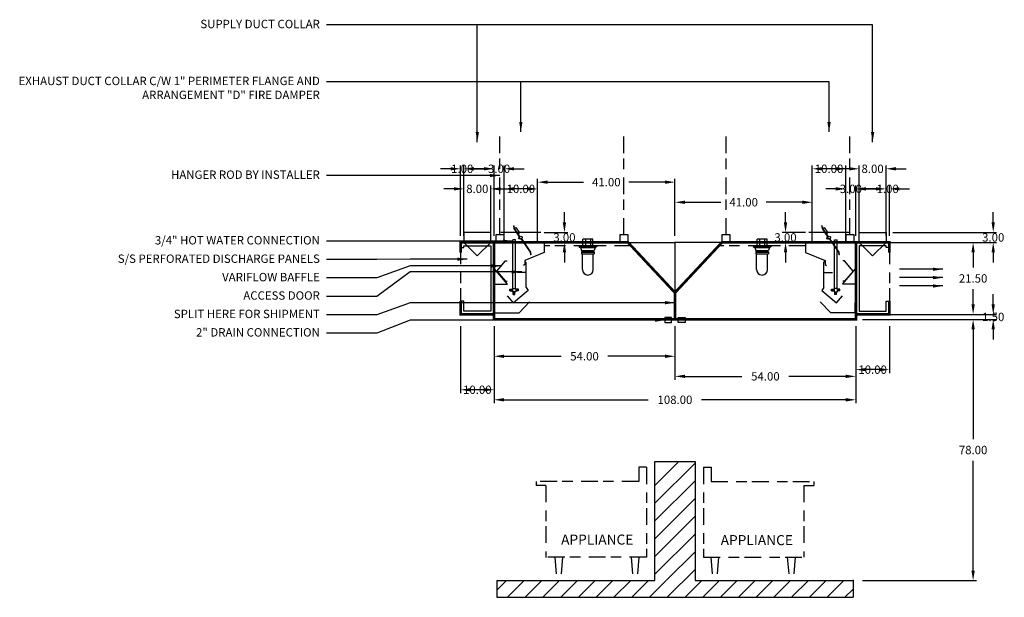
# Model space of a CAD drawing. Units: inches. Extents: x -283 to 321, y 69 to 255.
# Drawn here: x -283 to 10, y 72 to 244 of the extents above; entities that cross this region are included whole.
import ezdxf
from ezdxf.enums import TextEntityAlignment as Align

# ---------------------------------------------------------------- set-up
doc = ezdxf.new("R2010")
doc.units = ezdxf.units.IN
doc.header["$MEASUREMENT"] = 0
doc.linetypes.add('DASHED', pattern=[12.1875, 5, -2.5, 3.125, -1.5625])
doc.layers.get('0').update_dxf_attribs({"color": 6})
for name, color, linetype in [('H', 7, 'DASHED'), ('L', 3, 'Continuous'), ('N', 6, 'Continuous'), ('P', 2, 'Continuous')]:
    doc.layers.add(name, color=color, linetype=linetype)
doc.styles.add('S', font='simplex.shx', dxfattribs={"height": 3})
doc.styles.add('XS', font='simplex.shx', dxfattribs={"height": 2.5})
doc.dimstyles.new('SPRINGAIR', dxfattribs={"dimtxt": 3, "dimasz": 3, "dimexe": 1, "dimexo": 2, "dimgap": 2, "dimtad": 0, "dimtih": 1, "dimtoh": 1, "dimzin": 0, "dimdsep": 46, "dimtxsty": 'XS', "dimcen": 0.09, "dimclrd": 6, "dimclre": 6, "dimclrt": 6, "dimadec": 0, "dimazin": 0, "dimtfac": 1, "dimtdec": 4, "dimtofl": 0, "dimtmove": 0, "dimatfit": 3, "dimfxl": 0, "dimtolj": 1, "dimtzin": 0, "dimarcsym": 0})
doc.dimstyles.get("Standard").update_dxf_attribs({"dimtxt": 3, "dimasz": 3, "dimexe": 1, "dimexo": 2, "dimgap": 2, "dimtad": 0, "dimtih": 1, "dimtoh": 1, "dimzin": 0, "dimdsep": 46, "dimtxsty": 'XS', "dimcen": 0.09, "dimclrd": 6, "dimclre": 6, "dimclrt": 6, "dimadec": 0, "dimazin": 0, "dimtfac": 1, "dimtdec": 4, "dimtofl": 0, "dimtmove": 0, "dimatfit": 3, "dimfxl": 0, "dimtolj": 1, "dimtzin": 0, "dimarcsym": 0})

# ---------------------------------------------------------------- blocks, each defined once
blk = doc.blocks.new('*D66')
at = {"color": 6, "lineweight": -2}
for p, q in [((-54.85, 183.63), (-54.85, 186.63)), ((-48.85, 180.63), (-55.85, 180.63)), ((-48.85, 177.63), (-55.85, 177.63)), ((-54.85, 174.63), (-54.85, 171.63))]:
    blk.add_line(p, q, dxfattribs=at)
at = {"color": 6, "lineweight": -3}
for points in [[(-55.35, 183.63), (-54.35, 183.63), (-54.85, 180.63)], [(-55.35, 174.63), (-54.35, 174.63), (-54.85, 177.63)]]:
    blk.add_solid(points, dxfattribs=at)
at = {"layer": 'DEFPOINTS', "color": 0, "lineweight": -3}
for p in [(-54.85, 180.63), (-46.85, 180.63), (-46.85, 177.63)]:
    blk.add_point(p, dxfattribs=at)
at = {"color": 6, "insert": (-54.85, 179.13), "char_height": 2.5, "attachment_point": 5, "style": 'XS'}
blk.add_mtext('\\A1;3.00', dxfattribs=at)
blk = doc.blocks.new('*D67')
at = {"color": 6, "lineweight": -2}
for p, q in [((-141.85, 152.63), (-141.85, 129.63)), ((-33.85, 152.63), (-33.85, 129.63)), ((-138.85, 130.63), (-95.81, 130.63)), ((-36.85, 130.63), (-79.9, 130.63))]:
    blk.add_line(p, q, dxfattribs=at)
at = {"color": 6, "lineweight": -3}
for points in [[(-138.85, 131.13), (-138.85, 130.13), (-141.85, 130.63)], [(-36.85, 131.13), (-36.85, 130.13), (-33.85, 130.63)]]:
    blk.add_solid(points, dxfattribs=at)
at = {"layer": 'DEFPOINTS', "color": 0, "lineweight": -3}
for p in [(-141.85, 154.63), (-33.85, 154.63), (-141.85, 130.63)]:
    blk.add_point(p, dxfattribs=at)
at = {"color": 6, "insert": (-87.85, 130.63), "char_height": 2.5, "attachment_point": 5, "style": 'XS'}
blk.add_mtext('\\A1;108.00', dxfattribs=at)
blk = doc.blocks.new('*D68')
at = {"color": 6, "lineweight": -2}
for p, q in [((-87.85, 152.63), (-87.85, 136.63)), ((-33.85, 152.63), (-33.85, 136.63)), ((-84.85, 137.63), (-67.85, 137.63)), ((-36.85, 137.63), (-53.85, 137.63))]:
    blk.add_line(p, q, dxfattribs=at)
at = {"color": 6, "lineweight": -3}
for points in [[(-84.85, 138.13), (-84.85, 137.13), (-87.85, 137.63)], [(-36.85, 138.13), (-36.85, 137.13), (-33.85, 137.63)]]:
    blk.add_solid(points, dxfattribs=at)
at = {"layer": 'DEFPOINTS', "color": 0, "lineweight": -3}
for p in [(-87.85, 154.63), (-33.85, 154.63), (-87.85, 137.63)]:
    blk.add_point(p, dxfattribs=at)
at = {"color": 6, "insert": (-60.85, 137.63), "char_height": 2.5, "attachment_point": 5, "style": 'XS'}
blk.add_mtext('\\A1;54.00', dxfattribs=at)
blk = doc.blocks.new('*D69')
at = {"color": 6, "lineweight": -2}
for p, q in [((-87.85, 179.63), (-87.85, 190.63)), ((-84.85, 189.63), (-74.12, 189.63)), ((-49.85, 189.63), (-60.59, 189.63)), ((-46.85, 179.63), (-46.85, 190.63))]:
    blk.add_line(p, q, dxfattribs=at)
at = {"color": 6, "lineweight": -3}
for points in [[(-84.85, 190.13), (-84.85, 189.13), (-87.85, 189.63)], [(-49.85, 190.13), (-49.85, 189.13), (-46.85, 189.63)]]:
    blk.add_solid(points, dxfattribs=at)
at = {"layer": 'DEFPOINTS', "color": 0, "lineweight": -3}
for p in [(-87.85, 189.63), (-87.85, 177.63), (-46.85, 177.63)]:
    blk.add_point(p, dxfattribs=at)
at = {"color": 6, "insert": (-67.35, 189.63), "char_height": 2.5, "attachment_point": 5, "style": 'XS'}
blk.add_mtext('\\A1;41.00', dxfattribs=at)
blk = doc.blocks.new('fasd')
at = {"color": 0}
for p, q in [((177.97, 75.17), (185.15, 82.35)), ((177.97, 69.86), (189.97, 81.86)), ((177.97, 64.56), (189.97, 76.56)), ((177.97, 59.26), (189.97, 71.26)), ((177.97, 53.95), (189.97, 65.95)), ((177.97, 48.65), (189.97, 60.65)), ((181.47, 46.85), (189.97, 55.35)), ((181.68, 41.75), (189.97, 50.04)), ((130.79, 43.9), (133.64, 46.75)), ((133.95, 41.75), (138.95, 46.75)), ((139.25, 41.75), (144.25, 46.75)), ((144.55, 41.75), (149.55, 46.75)), ((149.86, 41.75), (154.86, 46.75)), ((155.16, 41.75), (160.16, 46.75)), ((160.46, 41.75), (165.46, 46.75)), ((165.77, 41.75), (170.77, 46.75)), ((171.07, 41.75), (176.07, 46.75)), ((176.37, 41.75), (181.37, 46.75)), ((186.98, 41.75), (191.98, 46.75)), ((192.28, 41.75), (197.28, 46.75)), ((197.59, 41.75), (202.59, 46.75)), ((202.89, 41.75), (207.89, 46.75)), ((208.19, 41.75), (213.19, 46.75)), ((213.5, 41.75), (218.5, 46.75)), ((218.8, 41.75), (223.8, 46.75)), ((224.1, 41.75), (229.1, 46.75)), ((229.41, 41.75), (234.41, 46.75)), ((234.71, 41.75), (237.15, 44.19))]:
    blk.add_line(p, q, dxfattribs=at)
at = {"layer": 'L'}
for p, q in [((177.97, 46.75), (177.97, 82.35)), ((177.97, 82.35), (189.97, 82.35)), ((189.97, 82.35), (189.97, 46.75))]:
    blk.add_line(p, q, dxfattribs=at)
at = {"layer": 'L', "color": 3}
for p, q in [((130.79, 46.75), (177.97, 46.75)), ((130.79, 46.75), (130.79, 41.75)), ((189.97, 46.75), (237.15, 46.75)), ((237.15, 46.75), (237.15, 41.75)), ((130.79, 41.75), (237.15, 41.75))]:
    blk.add_line(p, q, dxfattribs=at)
at = {"layer": 'L', "color": 3, "linetype": 'ByBlock'}
blk.add_point((237.15, 46.75), dxfattribs=at)
blk = doc.blocks.new('*D70')
at = {"color": 6, "lineweight": -2}
for p, q in [((-141.85, 152.63), (-141.85, 142.63)), ((-87.85, 152.63), (-87.85, 142.63)), ((-138.85, 143.63), (-121.85, 143.63)), ((-90.85, 143.63), (-107.85, 143.63))]:
    blk.add_line(p, q, dxfattribs=at)
at = {"color": 6, "lineweight": -3}
for points in [[(-138.85, 144.13), (-138.85, 143.13), (-141.85, 143.63)], [(-90.85, 144.13), (-90.85, 143.13), (-87.85, 143.63)]]:
    blk.add_solid(points, dxfattribs=at)
at = {"layer": 'DEFPOINTS', "color": 0, "lineweight": -3}
for p in [(-141.85, 154.63), (-87.85, 154.63), (-141.85, 143.63)]:
    blk.add_point(p, dxfattribs=at)
at = {"color": 6, "insert": (-114.85, 143.63), "char_height": 2.5, "attachment_point": 5, "style": 'XS'}
blk.add_mtext('\\A1;54.00', dxfattribs=at)
blk = doc.blocks.new('*D71')
at = {"color": 6, "lineweight": -2}
for p, q in [((-151.85, 152.63), (-151.85, 132.63)), ((-141.85, 152.63), (-141.85, 132.63)), ((-144.85, 133.63), (-148.85, 133.63))]:
    blk.add_line(p, q, dxfattribs=at)
at = {"color": 6, "lineweight": -3}
for points in [[(-148.85, 134.13), (-148.85, 133.13), (-151.85, 133.63)], [(-144.85, 134.13), (-144.85, 133.13), (-141.85, 133.63)]]:
    blk.add_solid(points, dxfattribs=at)
at = {"layer": 'DEFPOINTS', "color": 0, "lineweight": -3}
for p in [(-151.85, 154.63), (-141.85, 154.63), (-151.85, 133.63)]:
    blk.add_point(p, dxfattribs=at)
at = {"color": 6, "insert": (-146.85, 133.63), "char_height": 2.5, "attachment_point": 5, "style": 'XS'}
blk.add_mtext('\\A1;10.00', dxfattribs=at)
blk = doc.blocks.new('*D72')
at = {"color": 6, "lineweight": -2}
for p, q in [((-138.85, 179.63), (-138.85, 194.63)), ((-128.85, 179.63), (-128.85, 194.63)), ((-131.85, 193.63), (-135.85, 193.63))]:
    blk.add_line(p, q, dxfattribs=at)
at = {"color": 6, "lineweight": -3}
for points in [[(-135.85, 194.13), (-135.85, 193.13), (-138.85, 193.63)], [(-131.85, 194.13), (-131.85, 193.13), (-128.85, 193.63)]]:
    blk.add_solid(points, dxfattribs=at)
at = {"layer": 'DEFPOINTS', "color": 0, "lineweight": -3}
for p in [(-138.85, 193.63), (-138.85, 177.63), (-128.85, 177.63)]:
    blk.add_point(p, dxfattribs=at)
at = {"color": 6, "insert": (-133.85, 193.63), "char_height": 2.5, "attachment_point": 5, "style": 'XS'}
blk.add_mtext('\\A1;10.00', dxfattribs=at)
blk = doc.blocks.new('*D73')
at = {"color": 6, "lineweight": -2}
for p, q in [((-141.85, 179.63), (-141.85, 200.63)), ((-138.85, 179.63), (-138.85, 200.63)), ((-144.85, 199.63), (-147.85, 199.63)), ((-135.85, 199.63), (-132.85, 199.63))]:
    blk.add_line(p, q, dxfattribs=at)
at = {"color": 6, "lineweight": -3}
for points in [[(-144.85, 200.13), (-144.85, 199.13), (-141.85, 199.63)], [(-135.85, 200.13), (-135.85, 199.13), (-138.85, 199.63)]]:
    blk.add_solid(points, dxfattribs=at)
at = {"layer": 'DEFPOINTS', "color": 0, "lineweight": -3}
for p in [(-141.85, 199.63), (-141.85, 177.63), (-138.85, 177.63)]:
    blk.add_point(p, dxfattribs=at)
at = {"color": 6, "insert": (-140.35, 199.63), "char_height": 2.5, "attachment_point": 5, "style": 'XS'}
blk.add_mtext('\\A1;3.00', dxfattribs=at)
blk = doc.blocks.new('extractor_revlow_hotwaterwash_left')
blk.add_line((9.57, -5.95), (9.22, -5.59))
at = {"layer": 'L'}
for p, q in [((0, 0), (15, 0)), ((0, 0), (0, -7.73)), ((15, 0), (15, -3)), ((0.84, -8.53), (3.41, -5.47)), ((3.41, -5.47), (3.91, -5.47)), ((15, -3), (9.19, -5.35)), ((9.19, -5.35), (9.19, -6.6)), ((4, -12.5), (0, -7.73)), ((0.84, -8.53), (3.41, -11.59)), ((9.19, -6.6), (8.81, -6.93)), ((9.57, -13.45), (9.57, -5.95)), ((3.41, -11.59), (3.91, -11.59)), ((9.48, -8.95), (6.98, -8.95)), ((0, -12.5), (4, -12.5)), ((0, -12.5), (0, -17.81)), ((5.5, -13.75), (6.5, -13.75)), ((5.5, -14.75), (5.5, -13.75)), ((10.2, -14.31), (5.81, -18.02)), ((6.5, -13.75), (6.5, -14.75)), ((9.57, -13.45), (10.2, -14.31)), ((5.81, -18.02), (4.03, -15.93)), ((6.5, -14.75), (5.5, -14.75)), ((0.19, -18), (0, -17.81)), ((0.19, -21), (0.19, -18)), ((7.5, -21), (10.61, -17.77)), ((0.19, -21), (7.5, -21))]:
    blk.add_line(p, q, dxfattribs=at)
at = {"layer": 'P'}
for p, q in [((5.62, -13.75), (5.62, 0.76)), ((6.38, 0.76), (5.62, 0.76)), ((6.38, -13.75), (6.38, 0.76)), ((4.75, -14), (5.5, -14)), ((4.75, -14.5), (4.75, -14)), ((4.75, -14.5), (5.5, -14.5)), ((5.5, -14), (5.5, -14.5)), ((7.25, -14), (6.5, -14)), ((6.5, -14), (6.5, -14.5)), ((7.25, -14.5), (6.5, -14.5)), ((7.25, -14.5), (7.25, -14)), ((5.75, -15.5), (5.75, -14.75)), ((5.75, -15.5), (6.25, -15.5)), ((6.25, -15.5), (6.25, -14.75))]:
    blk.add_line(p, q, dxfattribs=at)
for centre in [(5, -14.25), (7, -14.25), (6, -15.25)]:
    blk.add_circle(centre, 0.19, dxfattribs=at)
blk = doc.blocks.new('S_HANGER_BRACKET1')
at = {"layer": 'H'}
blk.add_line((2.12, 2.39), (2.12, 33.06), dxfattribs=at)
at = {"layer": 'L'}
blk.add_lwpolyline([(0.87, 0.14), (3.37, 0.14), (3.37, 2.39), (0.87, 2.39)], close=True, dxfattribs=at)
blk = doc.blocks.new('A$C3D6C0FB4')
at = {"linetype": 'Continuous'}
blk.add_blockref('S_HANGER_BRACKET1', (-0.87, -0.14), dxfattribs=at)
blk = doc.blocks.new('*D74')
at = {"color": 6, "lineweight": -2}
for p, q in [((-150.85, 179.63), (-150.85, 194.63)), ((-142.85, 179.63), (-142.85, 194.63)), ((-153.85, 193.63), (-156.85, 193.63)), ((-139.85, 193.63), (-136.85, 193.63))]:
    blk.add_line(p, q, dxfattribs=at)
at = {"color": 6, "lineweight": -3}
for points in [[(-153.85, 194.13), (-153.85, 193.13), (-150.85, 193.63)], [(-139.85, 194.13), (-139.85, 193.13), (-142.85, 193.63)]]:
    blk.add_solid(points, dxfattribs=at)
at = {"layer": 'DEFPOINTS', "color": 0, "lineweight": -3}
for p in [(-142.85, 193.63), (-150.85, 177.63), (-142.85, 177.63)]:
    blk.add_point(p, dxfattribs=at)
at = {"color": 6, "insert": (-146.85, 193.63), "char_height": 2.5, "attachment_point": 5, "style": 'XS'}
blk.add_mtext('\\A1;8.00', dxfattribs=at)
blk = doc.blocks.new('*D75')
at = {"color": 6, "lineweight": -2}
for p, q in [((-151.85, 179.63), (-151.85, 200.63)), ((-150.85, 179.63), (-150.85, 200.63)), ((-154.85, 199.63), (-157.85, 199.63)), ((-147.85, 199.63), (-144.85, 199.63))]:
    blk.add_line(p, q, dxfattribs=at)
at = {"color": 6, "lineweight": -3}
for points in [[(-154.85, 200.13), (-154.85, 199.13), (-151.85, 199.63)], [(-147.85, 200.13), (-147.85, 199.13), (-150.85, 199.63)]]:
    blk.add_solid(points, dxfattribs=at)
at = {"layer": 'DEFPOINTS', "color": 0, "lineweight": -3}
for p in [(-150.85, 199.63), (-151.85, 177.63), (-150.85, 177.63)]:
    blk.add_point(p, dxfattribs=at)
at = {"color": 6, "insert": (-151.35, 199.63), "char_height": 2.5, "attachment_point": 5, "style": 'XS'}
blk.add_mtext('\\A1;1.00', dxfattribs=at)
blk = doc.blocks.new('mp_revlow_23_left')
at = {"color": 3}
blk.add_lwpolyline([(-1, 0), (-1, 3), (-9, 3), (-9, 0), (-5, -4), (-1, 0)], dxfattribs=at)
at = {"color": 2, "const_width": 0.8}
for points in [[(0, 0), (-10, 0), (-10, -3)], [(0, -21.5), (-10, -21.5), (-10, -17.5)]]:
    blk.add_lwpolyline(points, dxfattribs=at)
at = {"color": 7}
blk.add_lwpolyline([(-10, -1.5), (-9, -1.5), (-9, -1), (-1, -1), (-1, -20.5), (-9, -20.5), (-9, -17.5), (-10, -17.5)], dxfattribs=at)
at = {"color": 7, "linetype": 'DASHED'}
blk.add_lwpolyline([(-10, -1.5), (-10, -20.5)], dxfattribs=at)
blk = doc.blocks.new('S_HANGER_BRACKET3')
at = {"layer": 'H'}
blk.add_line((2.12, 2.39), (2.12, 33.06), dxfattribs=at)
at = {"layer": 'L'}
blk.add_lwpolyline([(0.87, 0.14), (3.37, 0.14), (3.37, 2.39), (0.87, 2.39)], close=True, dxfattribs=at)
blk = doc.blocks.new('A$C3D6C0FB6')
at = {"linetype": 'Continuous'}
blk.add_blockref('S_HANGER_BRACKET3', (-0.87, -0.14), dxfattribs=at)
blk = doc.blocks.new('S_HANGER_BRACKET2')
at = {"layer": 'H'}
blk.add_line((2.12, 2.39), (2.12, 33.06), dxfattribs=at)
at = {"layer": 'L'}
blk.add_lwpolyline([(0.87, 0.14), (3.37, 0.14), (3.37, 2.39), (0.87, 2.39)], close=True, dxfattribs=at)
blk = doc.blocks.new('A$C3D6C0FB5')
at = {"linetype": 'Continuous'}
blk.add_blockref('S_HANGER_BRACKET2', (-0.87, -0.14), dxfattribs=at)
blk = doc.blocks.new('*D76')
at = {"color": 6, "lineweight": -2}
for p, q in [((-128.85, 179.63), (-128.85, 196.63)), ((-125.85, 195.63), (-115.12, 195.63)), ((-90.85, 195.63), (-101.59, 195.63)), ((-87.85, 179.63), (-87.85, 196.63))]:
    blk.add_line(p, q, dxfattribs=at)
at = {"color": 6, "lineweight": -3}
for points in [[(-125.85, 196.13), (-125.85, 195.13), (-128.85, 195.63)], [(-90.85, 196.13), (-90.85, 195.13), (-87.85, 195.63)]]:
    blk.add_solid(points, dxfattribs=at)
at = {"layer": 'DEFPOINTS', "color": 0, "lineweight": -3}
for p in [(-128.85, 195.63), (-128.85, 177.63), (-87.85, 177.63)]:
    blk.add_point(p, dxfattribs=at)
at = {"color": 6, "insert": (-108.35, 195.63), "char_height": 2.5, "attachment_point": 5, "style": 'XS'}
blk.add_mtext('\\A1;41.00', dxfattribs=at)
blk = doc.blocks.new('*D77')
at = {"color": 6, "lineweight": -2}
for p, q in [((-120.85, 183.63), (-120.85, 186.63)), ((-126.85, 180.63), (-119.85, 180.63)), ((-126.85, 177.63), (-119.85, 177.63)), ((-120.85, 174.63), (-120.85, 171.63))]:
    blk.add_line(p, q, dxfattribs=at)
at = {"color": 6, "lineweight": -3}
for points in [[(-121.35, 183.63), (-120.35, 183.63), (-120.85, 180.63)], [(-121.35, 174.63), (-120.35, 174.63), (-120.85, 177.63)]]:
    blk.add_solid(points, dxfattribs=at)
at = {"layer": 'DEFPOINTS', "color": 0, "lineweight": -3}
for p in [(-128.85, 180.63), (-120.85, 180.63), (-128.85, 177.63)]:
    blk.add_point(p, dxfattribs=at)
at = {"color": 6, "insert": (-120.85, 179.13), "char_height": 2.5, "attachment_point": 5, "style": 'XS'}
blk.add_mtext('\\A1;3.00', dxfattribs=at)
blk = doc.blocks.new('fire_damper')
at = {"layer": 'L', "color": 3}
for p, q in [((-2.03, 3.49), (-2.13, 3.47)), ((-2, 2.66), (-2.13, 3.47)), ((-1.9, 2.71), (-2.03, 3.49)), ((-1.9, 2.71), (-1.49, 2.99)), ((-1.49, 2.99), (-0.37, 1.33)), ((-0.48, 0.4), (-1.99, 2.65)), ((-0.37, 0.43), (-1.9, 2.69)), ((-0.37, 1.33), (-0.79, 1.05)), ((-0.63, -0.4), (-0.48, 0.4)), ((-0.52, -0.34), (-0.37, 0.43)), ((0.22, -0.6), (-0.6, -0.44)), ((0.26, -0.51), (-0.5, -0.36)), ((0.22, -0.6), (2.78, -4.39)), ((0.26, -0.51), (2.88, -4.38)), ((0.99, -1.58), (0.34, -0.62)), ((2.78, -4.41), (2.91, -5.19)), ((2.88, -4.4), (3.01, -5.18)), ((3.01, -5.18), (2.91, -5.19))]:
    blk.add_line(p, q, dxfattribs=at)
blk.add_circle((0, 0), 0.4, dxfattribs=at)
for centre, radius, start, end in [((-1.96, 2.67), 0.04, 189.0222, 214.0222), ((-1.86, 2.72), 0.04, 189.0222, 214.0222), ((-0.52, 0.39), 0.04, 349.0222, 34.0222), ((-0.41, 0.42), 0.04, 349.0222, 34.0222), ((-0.59, -0.4), 0.04, 169.0222, 259.0222), ((-0.5, -0.34), 0.02, 169.0222, 259.0222), ((0.19, -0.64), 0.04, 34.0222, 79.0222), ((0.24, -0.54), 0.04, 34.0222, 79.0222), ((2.74, -4.42), 0.04, 9.0222, 34.0222), ((2.84, -4.4), 0.04, 9.0222, 34.0222), ((2.84, -4.4), 0.04, 9.0222, 34.0222), ((2.84, -4.4), 0.04, 9.0222, 34.0222)]:
    blk.add_arc(centre, radius, start, end, dxfattribs=at)
blk = doc.blocks.new('incandescent_section1')
at = {"layer": 'L'}
for p, q in [((2.69, 0), (-2.69, 0)), ((-2.69, 0), (-2.69, -0.25)), ((-1.5, 0), (-1.5, 2)), ((1.5, 2), (-1.5, 2)), ((-1.5, 0), (1.5, 0)), ((-0.75, 2), (-0.75, 0)), ((0.75, 2), (0.75, 0)), ((1.5, 0), (1.5, 2)), ((2.69, 0), (2.69, -0.25)), ((-2.69, -0.25), (2.69, -0.25)), ((-2.69, -0.25), (-2.19, -0.5)), ((-2.19, -0.5), (2.19, -0.5)), ((-2.19, -0.5), (-1.88, -1.38)), ((1.88, -1.57), (-1.89, -1.57)), ((-1.89, -1.57), (-1.89, -1.68)), ((-1.89, -1.68), (1.88, -1.68)), ((-1.88, -1.38), (1.88, -1.38)), ((-1.88, -1.88), (1.88, -1.88)), ((-1.88, -1.88), (-1.88, -2.38)), ((-1.88, -2.38), (1.88, -2.38)), ((-1.62, -7.12), (-1.62, -2.38)), ((1.62, -7.12), (1.62, -2.38)), ((2.19, -0.5), (1.88, -1.38)), ((1.88, -1.68), (1.88, -1.57)), ((1.88, -1.88), (1.88, -2.38)), ((2.69, -0.25), (2.19, -0.5))]:
    blk.add_line(p, q, dxfattribs=at)
blk.add_arc((0, -7.12), 1.62, 180, 0, dxfattribs=at)
blk = doc.blocks.new('incandescent_section')
at = {"layer": 'L'}
for p, q in [((2.69, 0), (-2.69, 0)), ((-2.69, 0), (-2.69, -0.25)), ((-1.5, 0), (-1.5, 2)), ((1.5, 2), (-1.5, 2)), ((-1.5, 0), (1.5, 0)), ((-0.75, 2), (-0.75, 0)), ((0.75, 2), (0.75, 0)), ((1.5, 0), (1.5, 2)), ((2.69, 0), (2.69, -0.25)), ((-2.69, -0.25), (2.69, -0.25)), ((-2.69, -0.25), (-2.19, -0.5)), ((-2.19, -0.5), (2.19, -0.5)), ((-2.19, -0.5), (-1.88, -1.38)), ((1.88, -1.57), (-1.89, -1.57)), ((-1.89, -1.57), (-1.89, -1.68)), ((-1.89, -1.68), (1.88, -1.68)), ((-1.88, -1.38), (1.88, -1.38)), ((-1.88, -1.88), (1.88, -1.88)), ((-1.88, -1.88), (-1.88, -2.38)), ((-1.88, -2.38), (1.88, -2.38)), ((-1.62, -7.12), (-1.62, -2.38)), ((1.62, -7.12), (1.62, -2.38)), ((2.19, -0.5), (1.88, -1.38)), ((1.88, -1.68), (1.88, -1.57)), ((1.88, -1.88), (1.88, -2.38)), ((2.69, -0.25), (2.19, -0.5))]:
    blk.add_line(p, q, dxfattribs=at)
blk.add_arc((0, -7.12), 1.62, 180, 0, dxfattribs=at)
blk = doc.blocks.new('*D78')
at = {"color": 6, "lineweight": -2}
for p, q in [((7.15, 159.13), (7.15, 162.13)), ((-31.85, 156.13), (8.15, 156.13)), ((-31.85, 154.63), (8.15, 154.63)), ((7.15, 151.63), (7.15, 148.63))]:
    blk.add_line(p, q, dxfattribs=at)
at = {"color": 6, "lineweight": -3}
for points in [[(6.65, 159.13), (7.65, 159.13), (7.15, 156.13)], [(6.65, 151.63), (7.65, 151.63), (7.15, 154.63)]]:
    blk.add_solid(points, dxfattribs=at)
at = {"layer": 'DEFPOINTS', "color": 0, "lineweight": -3}
for p in [(-33.85, 156.13), (-33.85, 154.63), (7.15, 154.63)]:
    blk.add_point(p, dxfattribs=at)
at = {"color": 6, "insert": (7.15, 155.38), "char_height": 2.5, "attachment_point": 5, "style": 'XS'}
blk.add_mtext('\\A1;1.50', dxfattribs=at)
blk = doc.blocks.new('*D79')
at = {"color": 6, "lineweight": -2}
for p, q in [((-31.85, 154.63), (2.15, 154.63)), ((1.15, 151.63), (1.15, 118.88)), ((1.15, 79.63), (1.15, 112.38)), ((-31.85, 76.63), (2.15, 76.63))]:
    blk.add_line(p, q, dxfattribs=at)
at = {"color": 6, "lineweight": -3}
for points in [[(0.65, 151.63), (1.65, 151.63), (1.15, 154.63)], [(0.65, 79.63), (1.65, 79.63), (1.15, 76.63)]]:
    blk.add_solid(points, dxfattribs=at)
at = {"layer": 'DEFPOINTS', "color": 0, "lineweight": -3}
for p in [(-33.85, 154.63), (-33.85, 76.63), (1.15, 76.63)]:
    blk.add_point(p, dxfattribs=at)
at = {"color": 6, "insert": (1.15, 115.63), "char_height": 2.5, "attachment_point": 5, "style": 'XS'}
blk.add_mtext('\\A1;78.00', dxfattribs=at)
blk = doc.blocks.new('*D80')
at = {"color": 6, "lineweight": -2}
for p, q in [((-33.85, 152.63), (-33.85, 138.63)), ((-23.85, 152.63), (-23.85, 138.63)), ((-26.85, 139.63), (-30.85, 139.63))]:
    blk.add_line(p, q, dxfattribs=at)
at = {"color": 6, "lineweight": -3}
for points in [[(-30.85, 140.13), (-30.85, 139.13), (-33.85, 139.63)], [(-26.85, 140.13), (-26.85, 139.13), (-23.85, 139.63)]]:
    blk.add_solid(points, dxfattribs=at)
at = {"layer": 'DEFPOINTS', "color": 0, "lineweight": -3}
for p in [(-33.85, 154.63), (-23.85, 154.63), (-33.85, 139.63)]:
    blk.add_point(p, dxfattribs=at)
at = {"color": 6, "insert": (-28.85, 139.63), "char_height": 2.5, "attachment_point": 5, "style": 'XS'}
blk.add_mtext('\\A1;10.00', dxfattribs=at)
blk = doc.blocks.new('S_HANGER_BRACKET')
at = {"layer": 'H'}
blk.add_line((2.12, 2.39), (2.12, 33.06), dxfattribs=at)
at = {"layer": 'L'}
blk.add_lwpolyline([(0.87, 0.14), (3.37, 0.14), (3.37, 2.39), (0.87, 2.39)], close=True, dxfattribs=at)
blk = doc.blocks.new('A$C3D6C0FB3')
at = {"linetype": 'Continuous'}
blk.add_blockref('S_HANGER_BRACKET', (-0.87, -0.14), dxfattribs=at)
blk = doc.blocks.new('*D81')
at = {"color": 6, "lineweight": -2}
for p, q in [((-31.85, 177.63), (2.15, 177.63)), ((1.15, 174.63), (1.15, 170.13)), ((1.15, 159.13), (1.15, 163.63)), ((-31.85, 156.13), (2.15, 156.13))]:
    blk.add_line(p, q, dxfattribs=at)
at = {"color": 6, "lineweight": -3}
for points in [[(0.65, 174.63), (1.65, 174.63), (1.15, 177.63)], [(0.65, 159.13), (1.65, 159.13), (1.15, 156.13)]]:
    blk.add_solid(points, dxfattribs=at)
at = {"layer": 'DEFPOINTS', "color": 0, "lineweight": -3}
for p in [(-33.85, 177.63), (-33.85, 156.13), (1.15, 156.13)]:
    blk.add_point(p, dxfattribs=at)
at = {"color": 6, "insert": (1.15, 166.88), "char_height": 2.5, "attachment_point": 5, "style": 'XS'}
blk.add_mtext('\\A1;21.50', dxfattribs=at)
blk = doc.blocks.new('*D82')
at = {"color": 6, "lineweight": -2}
for p, q in [((7.15, 183.63), (7.15, 186.63)), ((-22.85, 180.63), (8.15, 180.63)), ((-22.85, 177.63), (8.15, 177.63)), ((7.15, 174.63), (7.15, 171.63))]:
    blk.add_line(p, q, dxfattribs=at)
at = {"color": 6, "lineweight": -3}
for points in [[(6.65, 183.63), (7.65, 183.63), (7.15, 180.63)], [(6.65, 174.63), (7.65, 174.63), (7.15, 177.63)]]:
    blk.add_solid(points, dxfattribs=at)
at = {"layer": 'DEFPOINTS', "color": 0, "lineweight": -3}
for p in [(-24.85, 180.63), (7.15, 180.63), (-24.85, 177.63)]:
    blk.add_point(p, dxfattribs=at)
at = {"color": 6, "insert": (7.15, 179.13), "char_height": 2.5, "attachment_point": 5, "style": 'XS'}
blk.add_mtext('\\A1;3.00', dxfattribs=at)
blk = doc.blocks.new('*D83')
at = {"color": 6, "lineweight": -2}
for p, q in [((-24.85, 179.63), (-24.85, 194.63)), ((-23.85, 179.63), (-23.85, 194.63)), ((-27.85, 193.63), (-30.85, 193.63)), ((-20.85, 193.63), (-17.85, 193.63))]:
    blk.add_line(p, q, dxfattribs=at)
at = {"color": 6, "lineweight": -3}
for points in [[(-27.85, 194.13), (-27.85, 193.13), (-24.85, 193.63)], [(-20.85, 194.13), (-20.85, 193.13), (-23.85, 193.63)]]:
    blk.add_solid(points, dxfattribs=at)
at = {"layer": 'DEFPOINTS', "color": 0, "lineweight": -3}
for p in [(-23.85, 193.63), (-24.85, 177.63), (-23.85, 177.63)]:
    blk.add_point(p, dxfattribs=at)
at = {"color": 6, "insert": (-24.35, 193.63), "char_height": 2.5, "attachment_point": 5, "style": 'XS'}
blk.add_mtext('\\A1;1.00', dxfattribs=at)
blk = doc.blocks.new('*D84')
at = {"color": 6, "lineweight": -2}
for p, q in [((-32.85, 179.63), (-32.85, 200.63)), ((-24.85, 179.63), (-24.85, 200.63)), ((-35.85, 199.63), (-38.85, 199.63)), ((-21.85, 199.63), (-18.85, 199.63))]:
    blk.add_line(p, q, dxfattribs=at)
at = {"color": 6, "lineweight": -3}
for points in [[(-35.85, 200.13), (-35.85, 199.13), (-32.85, 199.63)], [(-21.85, 200.13), (-21.85, 199.13), (-24.85, 199.63)]]:
    blk.add_solid(points, dxfattribs=at)
at = {"layer": 'DEFPOINTS', "color": 0, "lineweight": -3}
for p in [(-24.85, 199.63), (-32.85, 177.63), (-24.85, 177.63)]:
    blk.add_point(p, dxfattribs=at)
at = {"color": 6, "insert": (-28.85, 199.63), "char_height": 2.5, "attachment_point": 5, "style": 'XS'}
blk.add_mtext('\\A1;8.00', dxfattribs=at)
blk = doc.blocks.new('*D85')
at = {"color": 6, "lineweight": -2}
for p, q in [((-36.85, 179.63), (-36.85, 194.63)), ((-33.85, 179.63), (-33.85, 194.63)), ((-39.85, 193.63), (-42.85, 193.63)), ((-30.85, 193.63), (-27.85, 193.63))]:
    blk.add_line(p, q, dxfattribs=at)
at = {"color": 6, "lineweight": -3}
for points in [[(-39.85, 194.13), (-39.85, 193.13), (-36.85, 193.63)], [(-30.85, 194.13), (-30.85, 193.13), (-33.85, 193.63)]]:
    blk.add_solid(points, dxfattribs=at)
at = {"layer": 'DEFPOINTS', "color": 0, "lineweight": -3}
for p in [(-36.85, 193.63), (-36.85, 177.63), (-33.85, 177.63)]:
    blk.add_point(p, dxfattribs=at)
at = {"color": 6, "insert": (-35.35, 193.63), "char_height": 2.5, "attachment_point": 5, "style": 'XS'}
blk.add_mtext('\\A1;3.00', dxfattribs=at)
blk = doc.blocks.new('*D86')
at = {"color": 6, "lineweight": -2}
for p, q in [((-46.85, 179.63), (-46.85, 200.63)), ((-36.85, 179.63), (-36.85, 200.63)), ((-39.85, 199.63), (-43.85, 199.63))]:
    blk.add_line(p, q, dxfattribs=at)
at = {"color": 6, "lineweight": -3}
for points in [[(-43.85, 200.13), (-43.85, 199.13), (-46.85, 199.63)], [(-39.85, 200.13), (-39.85, 199.13), (-36.85, 199.63)]]:
    blk.add_solid(points, dxfattribs=at)
at = {"layer": 'DEFPOINTS', "color": 0, "lineweight": -3}
for p in [(-46.85, 199.63), (-46.85, 177.63), (-36.85, 177.63)]:
    blk.add_point(p, dxfattribs=at)
at = {"color": 6, "insert": (-41.85, 199.63), "char_height": 2.5, "attachment_point": 5, "style": 'XS'}
blk.add_mtext('\\A1;10.00', dxfattribs=at)
blk = doc.blocks.new('fire_damper1')
at = {"layer": 'L', "color": 3}
for p, q in [((-2.03, 3.49), (-2.13, 3.47)), ((-2, 2.66), (-2.13, 3.47)), ((-1.9, 2.71), (-2.03, 3.49)), ((-1.9, 2.71), (-1.49, 2.99)), ((-1.49, 2.99), (-0.37, 1.33)), ((-0.48, 0.4), (-1.99, 2.65)), ((-0.37, 0.43), (-1.9, 2.69)), ((-0.37, 1.33), (-0.79, 1.05)), ((-0.63, -0.4), (-0.48, 0.4)), ((-0.52, -0.34), (-0.37, 0.43)), ((0.22, -0.6), (-0.6, -0.44)), ((0.26, -0.51), (-0.5, -0.36)), ((0.22, -0.6), (2.78, -4.39)), ((0.26, -0.51), (2.88, -4.38)), ((0.99, -1.58), (0.34, -0.62)), ((2.78, -4.41), (2.91, -5.19)), ((2.88, -4.4), (3.01, -5.18)), ((3.01, -5.18), (2.91, -5.19))]:
    blk.add_line(p, q, dxfattribs=at)
blk.add_circle((0, 0), 0.4, dxfattribs=at)
for centre, radius, start, end in [((-1.96, 2.67), 0.04, 189.0222, 214.0222), ((-1.86, 2.72), 0.04, 189.0222, 214.0222), ((-0.52, 0.39), 0.04, 349.0222, 34.0222), ((-0.41, 0.42), 0.04, 349.0222, 34.0222), ((-0.59, -0.4), 0.04, 169.0222, 259.0222), ((-0.5, -0.34), 0.02, 169.0222, 259.0222), ((0.19, -0.64), 0.04, 34.0222, 79.0222), ((0.24, -0.54), 0.04, 34.0222, 79.0222), ((2.74, -4.42), 0.04, 9.0222, 34.0222), ((2.84, -4.4), 0.04, 9.0222, 34.0222), ((2.84, -4.4), 0.04, 9.0222, 34.0222), ((2.84, -4.4), 0.04, 9.0222, 34.0222)]:
    blk.add_arc(centre, radius, start, end, dxfattribs=at)
blk = doc.blocks.new('extractor_revlow_hotwaterwash_right')
blk.add_line((-9.57, -5.95), (-9.22, -5.59))
at = {"layer": 'L'}
for p, q in [((0, 0), (-15, 0)), ((-15, 0), (-15, -3)), ((0, 0), (0, -7.73)), ((-15, -3), (-9.19, -5.35)), ((-9.19, -5.35), (-9.19, -6.6)), ((-3.41, -5.47), (-3.91, -5.47)), ((-0.84, -8.53), (-3.41, -5.47)), ((-9.57, -13.45), (-9.57, -5.95)), ((-9.19, -6.6), (-8.81, -6.93)), ((-4, -12.5), (0, -7.73)), ((-0.84, -8.53), (-3.41, -11.59)), ((-9.48, -8.95), (-6.98, -8.95)), ((-3.41, -11.59), (-3.91, -11.59)), ((-9.57, -13.45), (-10.2, -14.31)), ((-10.2, -14.31), (-5.81, -18.02)), ((-5.5, -13.75), (-6.5, -13.75)), ((-6.5, -13.75), (-6.5, -14.75)), ((-5.5, -14.75), (-5.5, -13.75)), ((0, -12.5), (-4, -12.5)), ((0, -12.5), (0, -17.81)), ((-6.5, -14.75), (-5.5, -14.75)), ((-5.81, -18.02), (-4.03, -15.93)), ((-7.5, -21), (-10.61, -17.77)), ((-0.19, -18), (0, -17.81)), ((-0.19, -21), (-0.19, -18)), ((-0.19, -21), (-7.5, -21))]:
    blk.add_line(p, q, dxfattribs=at)
at = {"layer": 'P'}
for p, q in [((-6.38, -13.75), (-6.38, 0.76)), ((-6.38, 0.76), (-5.62, 0.76)), ((-5.62, -13.75), (-5.62, 0.76)), ((-7.25, -14), (-6.5, -14)), ((-7.25, -14.5), (-7.25, -14)), ((-7.25, -14.5), (-6.5, -14.5)), ((-6.5, -14), (-6.5, -14.5)), ((-5.5, -14), (-5.5, -14.5)), ((-4.75, -14), (-5.5, -14)), ((-4.75, -14.5), (-5.5, -14.5)), ((-4.75, -14.5), (-4.75, -14)), ((-6.25, -15.5), (-6.25, -14.75)), ((-5.75, -15.5), (-6.25, -15.5)), ((-5.75, -15.5), (-5.75, -14.75))]:
    blk.add_line(p, q, dxfattribs=at)
for centre in [(-7, -14.25), (-5, -14.25), (-6, -15.25)]:
    blk.add_circle(centre, 0.19, dxfattribs=at)
blk = doc.blocks.new('mp_revlow_23_right')
at = {"color": 3}
blk.add_lwpolyline([(1, 0), (1, 3), (9, 3), (9, 0), (5, -4), (1, 0)], dxfattribs=at)
at = {"color": 2, "const_width": 0.8}
for points in [[(0, 0), (10, 0), (10, -3)], [(0, -21.5), (10, -21.5), (10, -17.5)]]:
    blk.add_lwpolyline(points, dxfattribs=at)
at = {"color": 7}
blk.add_lwpolyline([(10, -1.5), (9, -1.5), (9, -1), (1, -1), (1, -20.5), (9, -20.5), (9, -17.5), (10, -17.5)], dxfattribs=at)
at = {"color": 7, "linetype": 'DASHED'}
blk.add_lwpolyline([(10, -1.5), (10, -20.5)], dxfattribs=at)
for points in [[(26, -8), (13, -8)], [(26, -10.5), (13, -10.5)], [(26, -13), (13, -13)]]:
    blk.add_leader(points, dimstyle='SPRINGAIR')

msp = doc.modelspace()

# ---------------------------------------------------------------- linework, layer by layer
at = {"color": 3}
for points in [[(-127.854, 180.625), (-139.854, 180.625)], [(-138.854, 177.625), (-138.854, 180.625)], [(-128.854, 177.625), (-128.854, 180.625)], [(-35.854, 180.625), (-47.854, 180.625)], [(-46.854, 177.625), (-46.854, 180.625)], [(-36.854, 177.625), (-36.854, 180.625)]]:
    msp.add_lwpolyline(points, dxfattribs=at)
at = {"color": 2, "const_width": 0.8}
for points in [[(-141.854, 177.625), (-101.854, 177.625), (-87.854, 162.625), (-87.854, 154.625), (-141.854, 154.625), (-141.854, 177.625)], [(-33.854, 177.625), (-73.854, 177.625), (-87.854, 162.625), (-87.854, 154.625), (-33.854, 154.625), (-33.854, 177.625)]]:
    msp.add_lwpolyline(points, dxfattribs=at)
at = {"color": 7, "linetype": 'DASHED'}
for points in [[(-100.854, 176.625), (-126.854, 176.625)], [(-48.854, 176.625), (-74.854, 176.625)]]:
    msp.add_lwpolyline(points, dxfattribs=at)
at = {"color": 2}
for points in [[(-101.854, 177.625), (-87.854, 177.625), (-87.854, 162.625)], [(-73.854, 177.625), (-87.854, 177.625), (-87.854, 162.625)], [(-88.854, 155.175), (-90.854, 155.175), (-90.854, 153.675), (-88.854, 153.675), (-88.854, 155.175)], [(-86.854, 155.175), (-84.854, 155.175), (-84.854, 153.675), (-86.854, 153.675), (-86.854, 155.175)]]:
    msp.add_lwpolyline(points, dxfattribs=at)
at = {"layer": 'H'}
for p, q in [((-98.664, 110.456), (-98.664, 106.197)), ((-96.377, 110.479), (-98.641, 110.479)), ((-96.354, 110.456), (-96.377, 83.625)), ((-79.354, 110.456), (-79.331, 83.625)), ((-79.331, 110.479), (-77.068, 110.479)), ((-77.045, 110.456), (-77.045, 106.197)), ((-98.664, 106.197), (-129.308, 106.197)), ((-129.308, 106.197), (-129.308, 105.042)), ((-77.045, 106.197), (-46.4, 106.197)), ((-46.4, 106.197), (-46.4, 105.042)), ((-126.354, 105.042), (-129.308, 105.042)), ((-126.354, 105.042), (-126.354, 83.625)), ((-49.354, 105.042), (-49.354, 83.625)), ((-49.354, 105.042), (-46.4, 105.042)), ((-96.377, 83.625), (-126.354, 83.625)), ((-123.706, 83.625), (-123.129, 76.625)), ((-121.397, 83.625), (-121.974, 76.625)), ((-100.9, 83.625), (-100.323, 76.625)), ((-98.59, 83.625), (-99.168, 76.625)), ((-79.331, 83.625), (-49.354, 83.625)), ((-77.118, 83.625), (-76.541, 76.625)), ((-74.809, 83.625), (-75.386, 76.625)), ((-54.312, 83.625), (-53.735, 76.625)), ((-52.002, 83.625), (-52.58, 76.625))]:
    msp.add_line(p, q, dxfattribs=at)
for centre, start, end in [((-98.641, 110.456), 90, 180), ((-96.377, 110.456), 90, 180), ((-96.377, 110.456), 0, 90), ((-79.331, 110.456), 90, 180), ((-77.068, 110.456), 0, 90), ((-126.331, 106.174), 90, 180), ((-49.377, 106.174), 0, 90), ((-126.331, 83.649), 180, 270), ((-49.377, 83.649), 270, 0)]:
    msp.add_arc(centre, 0.0231, start, end, dxfattribs=at)

# ---------------------------------------------------------------- block references
for name, p in [('A$C3D6C0FB4', (-141.354, 177.625)), ('A$C3D6C0FB5', (-104.354, 177.625)), ('A$C3D6C0FB6', (-73.854, 177.625)), ('A$C3D6C0FB3', (-36.854, 177.625)), ('fire_damper', (-133.854, 179.125)), ('fire_damper1', (-41.854, 179.125)), ('mp_revlow_23_left', (-141.854, 177.625)), ('mp_revlow_23_right', (-33.854, 177.625)), ('extractor_revlow_hotwaterwash_left', (-141.854, 177.625)), ('extractor_revlow_hotwaterwash_right', (-33.854, 177.625))]:
    msp.add_blockref(name, p)
at = {"layer": 'L'}
for name, p in [('incandescent_section1', (-113.854, 176.625)), ('incandescent_section', (-61.854, 176.625)), ('fasd', (-271.825, 29.875))]:
    msp.add_blockref(name, p, dxfattribs=at)

# ---------------------------------------------------------------- texts
at = {"color": 6, "char_height": 2.5, "width": 90.57, "attachment_point": 3, "style": 'XS'}
for s, insert in [('SUPPLY DUCT COLLAR', (-193.854, 244.125)), ('EXHAUST DUCT COLLAR C/W 1" PERIMETER FLANGE AND ARRANGEMENT "D" FIRE DAMPER', (-193.854, 227.125)), ('HANGER ROD BY INSTALLER', (-193.854, 199.125)), ('3/4" HOT WATER CONNECTION', (-193.854, 179.525)), ('S/S PERFORATED DISCHARGE PANELS', (-193.854, 174.025)), ('VARIFLOW BAFFLE', (-193.854, 168.525)), ('ACCESS DOOR', (-193.854, 163.025)), ('SPLIT HERE FOR SHIPMENT', (-193.854, 157.525)), ('2" DRAIN CONNECTION', (-193.854, 152.025))]:
    msp.add_mtext(s, dxfattribs=dict(at, insert=insert))
at = {"layer": 'N', "style": 'S'}
for p in [(-111.056, 88.481), (-63.42, 88.321)]:
    msp.add_text('APPLIANCE', height=3.0005, dxfattribs=at).set_placement(p, align=Align.MIDDLE)

# ---------------------------------------------------------------- dimensions: what is measured, and where the dimension line sits
for base, p1, p2, angle, picture, middle in [((-150.854, 199.625), (-151.854, 177.625), (-150.854, 177.625), 0, '*D75', (-151.354, 199.625)), ((-141.854, 199.625), (-138.854, 177.625), (-141.854, 177.625), 180, '*D73', (-140.354, 199.625)), ((-46.854, 199.625), (-36.854, 177.625), (-46.854, 177.625), 180, '*D86', (-41.854, 199.625)), ((-24.854, 199.625), (-32.854, 177.625), (-24.854, 177.625), 0, '*D84', (-28.854, 199.625)), ((-128.854, 195.625), (-87.854, 177.625), (-128.854, 177.625), 180, '*D76', (-108.354, 195.625)), ((-142.854, 193.625), (-150.854, 177.625), (-142.854, 177.625), 0, '*D74', (-146.854, 193.625)), ((-138.854, 193.625), (-128.854, 177.625), (-138.854, 177.625), 180, '*D72', (-133.854, 193.625)), ((-36.854, 193.625), (-33.854, 177.625), (-36.854, 177.625), 180, '*D85', (-35.354, 193.625)), ((-23.854, 193.625), (-24.854, 177.625), (-23.854, 177.625), 0, '*D83', (-24.354, 193.625)), ((-87.854, 189.625), (-46.854, 177.625), (-87.854, 177.625), 180, '*D69', (-67.354, 189.625)), ((-120.854, 180.625), (-128.854, 177.625), (-128.854, 180.625), 90, '*D77', (-120.854, 179.125)), ((-54.854, 180.625), (-46.854, 177.625), (-46.854, 180.625), 90, '*D66', (-54.854, 179.125)), ((7.146, 180.625), (-24.854, 177.625), (-24.854, 180.625), 90, '*D82', (7.146, 179.125)), ((1.146, 156.125), (-33.854, 177.625), (-33.854, 156.125), 270, '*D81', (1.146, 166.875)), ((7.146, 154.625), (-33.854, 156.125), (-33.854, 154.625), 270, '*D78', (7.146, 155.375)), ((-151.854, 133.625), (-141.854, 154.625), (-151.854, 154.625), 180, '*D71', (-146.854, 133.625)), ((-141.854, 130.625), (-33.854, 154.625), (-141.854, 154.625), 180, '*D67', (-87.854, 130.625)), ((-141.854, 143.625), (-87.854, 154.625), (-141.854, 154.625), 180, '*D70', (-114.854, 143.625)), ((-87.854, 137.625), (-33.854, 154.625), (-87.854, 154.625), 180, '*D68', (-60.854, 137.625)), ((1.146, 76.625), (-33.854, 154.625), (-33.854, 76.625), 270, '*D79', (1.146, 115.625)), ((-33.854, 139.625), (-23.854, 154.625), (-33.854, 154.625), 180, '*D80', (-28.854, 139.625))]:
    dim = msp.add_linear_dim(base=base, p1=p1, p2=p2, angle=angle, dimstyle='Standard')
    dim.commit()
    dim.dimension.update_dxf_attribs({"geometry": picture, "text_midpoint": middle, "dimtype": 161})

# ---------------------------------------------------------------- leaders
at = {"color": 6}
for points in [[(-28.854, 207.625), (-28.854, 242.625), (-191.854, 242.625)], [(-146.854, 207.625), (-146.854, 242.625)], [(-41.854, 210.625), (-41.854, 225.625), (-191.854, 225.625)], [(-133.854, 210.625), (-133.854, 225.625)], [(-140.104, 197.625), (-166.854, 197.625), (-176.854, 197.625), (-191.854, 197.625)], [(-136.224, 178.025), (-166.854, 178.025), (-176.854, 178.025), (-191.854, 178.025)], [(-149.854, 172.625), (-166.854, 172.625), (-176.854, 172.525), (-191.854, 172.525)], [(-139.554, 170.625), (-166.854, 170.625), (-176.854, 167.025), (-191.854, 167.025)], [(-133.554, 168.825), (-166.854, 168.825), (-176.854, 161.525), (-191.854, 161.525)], [(-87.854, 159.625), (-166.854, 159.625), (-176.854, 156.025), (-191.854, 156.025)], [(-90.854, 154.425), (-166.854, 154.425), (-176.854, 150.525), (-191.854, 150.525)]]:
    msp.add_leader(points, dimstyle='Standard', dxfattribs=at)

doc.saveas('drawing.dxf')
